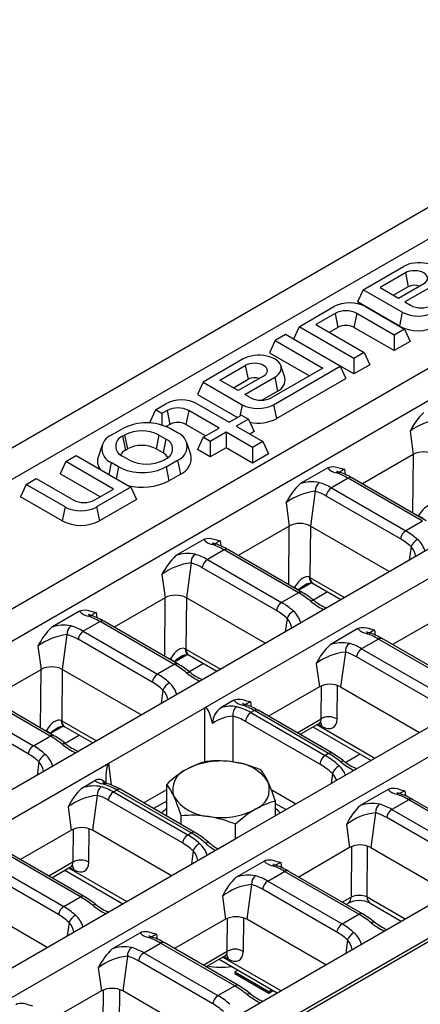
# Model space of a CAD drawing. Units: millimetres. Extents: x 56 to 3304, y 56 to 2320.
# Drawn here: x 2809 to 2862, y 1914 to 2045 of the extents above; entities that cross this region are included whole.
import ezdxf

# ---------------------------------------------------------------- set-up
doc = ezdxf.new("R2010")
doc.units = ezdxf.units.MM
doc.header["$LTSCALE"] = 8
doc.layers.add('HAURATON_PRODUCT_CONTOUR', color=7, linetype='Continuous', lineweight=25)

msp = doc.modelspace()

# ---------------------------------------------------------------- linework, layer by layer
at = {"layer": 'HAURATON_PRODUCT_CONTOUR'}
for p, q in [((2959.04, 2075.68), (2254.06, 1668.7)), ((2963.05, 2073.8), (2611.49, 1870.84)), ((2626.76, 1862.46), (2978.28, 2065.39)), ((2630.51, 1860.3), (2982.03, 2063.22)), ((2999.18, 2053.32), (2647.66, 1850.4)), ((3002.6, 2051.34), (2833.25, 1953.58)), ((3019.75, 2041.44), (2850.4, 1943.68)), ((3023.18, 2039.47), (2671.66, 1836.54)), ((2688.81, 1826.64), (3040.33, 2029.57)), ((2692.56, 1824.48), (3044.08, 2027.4)), ((2692.6, 1824.02), (3044.16, 2026.97)), ((2854.39, 2009.33), (2859.73, 2012.41)), ((2860, 2011.57), (2856.62, 2009.61)), ((2860, 2011.57), (2860.38, 2009.71)), ((2856.62, 2009.61), (2859.07, 2008.19)), ((2860.38, 2009.71), (2858.41, 2008.58)), ((2859.07, 2008.19), (2862.46, 2010.15)), ((2863.93, 2009.99), (2859.94, 2007.69)), ((2854.39, 2009.33), (2853.63, 2007.69)), ((2859.59, 2006.32), (2854.39, 2009.33)), ((2845.83, 2004.39), (2850.47, 2007.07)), ((2859.21, 2004.47), (2853.63, 2007.69)), ((2854.66, 2007.07), (2859.87, 2004.06)), ((2859.94, 2007.69), (2860.67, 2007.27)), ((2850.63, 2006.16), (2848.06, 2004.67)), ((2850.63, 2006.16), (2851.01, 2004.3)), ((2853.51, 2006.16), (2853.13, 2004.3)), ((2858.51, 2003.27), (2853.51, 2006.16)), ((2859.59, 2006.32), (2859.21, 2004.47)), ((2845.83, 2004.39), (2845.07, 2002.75)), ((2853.13, 2000.17), (2845.83, 2004.39)), ((2848.06, 2004.67), (2854.5, 2000.96)), ((2844.01, 2003.34), (2842.65, 2002.55)), ((2851.31, 1999.12), (2844.01, 2003.34)), ((2851.01, 2004.3), (2849.85, 2003.64)), ((2858.51, 2001.2), (2853.13, 2004.3)), ((2859.87, 2004.06), (2858.51, 2003.27)), ((2858.51, 2003.27), (2858.51, 2001.2)), ((2859.87, 2004.06), (2860.63, 2002.43)), ((2842.65, 2002.55), (2841.89, 2000.92)), ((2842.65, 2002.55), (2849.01, 1998.88)), ((2853.13, 1998.1), (2845.07, 2002.75)), ((2860.63, 2002.43), (2858.51, 2001.2)), ((2841.89, 2000.92), (2847.22, 1997.84)), ((2854.5, 2000.96), (2853.13, 2000.17)), ((2854.5, 2000.96), (2855.25, 1999.32)), ((2838.38, 2000.09), (2833.03, 1997)), ((2835.26, 1997.28), (2838.65, 1999.24)), ((2838.65, 1999.24), (2839.03, 1997.39)), ((2842.43, 1993.99), (2851.31, 1999.12)), ((2843.91, 1997.63), (2843.39, 1999.2)), ((2851.31, 1999.12), (2852.07, 1997.49)), ((2853.13, 2000.17), (2853.13, 1998.1)), ((2855.25, 1999.32), (2853.13, 1998.1)), ((2841.1, 1997.82), (2837.72, 1995.87)), ((2849.01, 1998.88), (2842.2, 1994.94)), ((2833.03, 1997), (2832.27, 1995.36)), ((2833.03, 1997), (2838.24, 1993.99)), ((2837.72, 1995.87), (2835.26, 1997.28)), ((2837.06, 1996.25), (2839.03, 1997.39)), ((2838.59, 1995.37), (2842.57, 1997.67)), ((2842.57, 1997.67), (2842.95, 1995.81)), ((2842.81, 1992.14), (2852.07, 1997.49)), ((2832.27, 1995.36), (2837.6, 1992.29)), ((2839.32, 1994.94), (2838.59, 1995.37)), ((2840.85, 1994.6), (2842.95, 1995.81)), ((2826.67, 1993.32), (2828.06, 1994.13)), ((2832.25, 1994.13), (2836.52, 1991.66)), ((2838.24, 1993.99), (2837.93, 1992.48)), ((2842.43, 1993.99), (2842.81, 1992.14)), ((2826.67, 1993.32), (2825.91, 1991.69)), ((2827.54, 1992.82), (2826.67, 1993.32)), ((2828.22, 1993.22), (2827.54, 1992.82)), ((2827.54, 1992.82), (2827.54, 1991.29)), ((2828.22, 1993.22), (2828.6, 1991.36)), ((2831.1, 1993.22), (2830.72, 1991.36)), ((2835.15, 1990.87), (2831.1, 1993.22)), ((2836.52, 1991.66), (2838.14, 1992.6)), ((2838.14, 1992.6), (2839.08, 1992.06)), ((2826.16, 1991.54), (2825.91, 1991.69)), ((2828.6, 1991.36), (2828.11, 1991.08)), ((2833.36, 1989.84), (2830.72, 1991.36)), ((2839.08, 1992.06), (2837.45, 1991.12)), ((2839.08, 1992.06), (2839.84, 1990.43)), ((2820.77, 1989.92), (2822.33, 1990.82)), ((2822.28, 1989.79), (2822.56, 1989.95)), ((2822.56, 1989.95), (2822.94, 1988.1)), ((2827.14, 1989.95), (2826.76, 1988.1)), ((2828.06, 1989.42), (2827.14, 1989.95)), ((2829.63, 1990.25), (2828.64, 1990.82)), ((2833.03, 1989.65), (2835.15, 1990.87)), ((2836.09, 1990.33), (2833.97, 1989.11)), ((2839.63, 1988.29), (2836.09, 1990.33)), ((2836.09, 1990.33), (2836.09, 1988.26)), ((2837.45, 1991.12), (2840.99, 1989.08)), ((2839.84, 1990.43), (2839.25, 1990.08)), ((2860.63, 1990.46), (2861.05, 1987.36)), ((2822.28, 1989.79), (2822.66, 1987.94)), ((2828.06, 1989.42), (2827.68, 1987.57)), ((2831.38, 1987.34), (2830.86, 1988.91)), ((2833.03, 1989.65), (2832.27, 1988.02)), ((2833.97, 1989.11), (2833.03, 1989.65)), ((2833.97, 1989.11), (2833.97, 1987.04)), ((2840.99, 1989.08), (2839.63, 1988.29)), ((2840.99, 1989.08), (2841.75, 1987.45)), ((2819.55, 1988.59), (2819.02, 1987.01)), ((2822.66, 1987.94), (2822.94, 1988.1)), ((2827.68, 1987.57), (2826.76, 1988.1)), ((2833.97, 1987.04), (2832.27, 1988.02)), ((2836.09, 1988.26), (2833.97, 1987.04)), ((2839.63, 1986.22), (2836.09, 1988.26)), ((2839.63, 1988.29), (2839.63, 1986.22)), ((2841.75, 1987.45), (2839.63, 1986.22)), ((2861.05, 1987.36), (2854.26, 1983.44)), ((2860.99, 1979.55), (2861.07, 1987.37)), ((2814.72, 1986.43), (2813.96, 1984.79)), ((2814.72, 1986.43), (2816.08, 1987.21)), ((2821.08, 1982.75), (2814.72, 1986.43)), ((2816.08, 1987.21), (2823.38, 1983)), ((2820.77, 1986.28), (2820.45, 1984.69)), ((2821.76, 1985.71), (2820.77, 1986.28)), ((2823.2, 1986.61), (2822.28, 1987.15)), ((2827.77, 1986.61), (2828.06, 1986.78)), ((2828.08, 1985.71), (2829.63, 1986.6)), ((2829.63, 1986.6), (2830.01, 1984.75)), ((2819.29, 1981.72), (2813.96, 1984.79)), ((2821.76, 1985.71), (2821.44, 1984.12)), ((2828.08, 1985.71), (2828.45, 1983.85)), ((2828.45, 1983.85), (2830.01, 1984.75)), ((2849.65, 1985.57), (2845.93, 1983.43)), ((2851.86, 1985.39), (2851.96, 1984.71)), ((2809.41, 1983.36), (2808.66, 1981.73)), ((2809.41, 1983.36), (2810.78, 1984.15)), ((2814.62, 1980.36), (2809.41, 1983.36)), ((2810.78, 1984.15), (2815.7, 1981.31)), ((2852.38, 1984.19), (2850.14, 1982.9)), ((2862.27, 1978.48), (2852.38, 1984.19)), ((2862.77, 1978.53), (2852.88, 1984.24)), ((2818.58, 1981.31), (2821.08, 1982.75)), ((2823.38, 1983), (2818.81, 1980.36)), ((2823.38, 1983), (2824.14, 1981.36)), ((2847.97, 1982.45), (2847.33, 1977.81)), ((2850.14, 1982.9), (2860.04, 1977.19)), ((2814.24, 1978.51), (2808.66, 1981.73)), ((2824.14, 1981.36), (2819.19, 1978.51)), ((2844.08, 1980.9), (2844.51, 1977.81)), ((2859.34, 1976.11), (2849.44, 1981.82)), ((2814.62, 1980.36), (2814.24, 1978.51)), ((2818.81, 1980.36), (2819.19, 1978.51)), ((2862.27, 1978.48), (2860.04, 1977.19)), ((2861.76, 1979.22), (2861.75, 1979.12)), ((2844.51, 1977.81), (2837.71, 1973.89)), ((2844.45, 1970), (2844.52, 1977.82)), ((2847.35, 1977.8), (2847.28, 1970.97)), ((2857.85, 1971.74), (2847.33, 1977.81)), ((2833.1, 1976.02), (2829.39, 1973.88)), ((2835.32, 1975.84), (2835.41, 1975.16)), ((2835.83, 1974.64), (2833.6, 1973.35)), ((2845.73, 1968.93), (2835.83, 1974.64)), ((2846.23, 1968.97), (2836.33, 1974.69)), ((2860.77, 1975.06), (2860.52, 1973.28)), ((2831.42, 1972.9), (2830.79, 1968.26)), ((2833.6, 1973.35), (2843.49, 1967.64)), ((2842.8, 1966.55), (2832.9, 1972.27)), ((2827.54, 1971.35), (2827.96, 1968.26)), ((2847.28, 1970.97), (2851.9, 1968.3)), ((2845.73, 1968.93), (2843.49, 1967.64)), ((2845.21, 1969.67), (2845.21, 1969.56)), ((2845.8, 1969.37), (2845.71, 1969.27)), ((2845.74, 1969.26), (2847.38, 1970.21)), ((2845.8, 1969.37), (2847.16, 1970.16)), ((2847.69, 1970.14), (2851.39, 1968.01)), ((2849.62, 1969.03), (2847.74, 1967.95)), ((2827.96, 1968.26), (2821.17, 1964.34)), ((2827.9, 1960.45), (2827.98, 1968.27)), ((2830.8, 1968.25), (2830.73, 1961.42)), ((2841.31, 1962.19), (2830.79, 1968.26)), ((2816.55, 1966.47), (2812.84, 1964.32)), ((2819.28, 1965.09), (2817.05, 1963.8)), ((2818.77, 1966.29), (2818.86, 1965.61)), ((2829.18, 1959.37), (2819.28, 1965.09)), ((2829.68, 1959.42), (2819.78, 1965.14)), ((2844.22, 1965.51), (2843.98, 1963.73)), ((2865.08, 1965.93), (2858.29, 1962.01)), ((2817.05, 1963.8), (2826.95, 1958.08)), ((2853.68, 1964.14), (2849.96, 1962)), ((2855.89, 1963.96), (2855.99, 1963.28)), ((2814.87, 1963.34), (2814.24, 1958.71)), ((2826.25, 1957), (2816.35, 1962.72)), ((2856.41, 1962.76), (2854.17, 1961.47)), ((2866.31, 1957.05), (2856.41, 1962.76)), ((2866.81, 1957.1), (2856.91, 1962.81)), ((2810.99, 1961.8), (2811.41, 1958.71)), ((2830.73, 1961.42), (2835.35, 1958.75)), ((2854.17, 1961.47), (2864.07, 1955.76)), ((2828.67, 1960.12), (2828.66, 1960.01)), ((2829.25, 1959.82), (2829.17, 1959.72)), ((2829.19, 1959.71), (2830.83, 1960.65)), ((2829.25, 1959.82), (2830.62, 1960.61)), ((2831.15, 1960.59), (2834.84, 1958.46)), ((2852, 1961.02), (2851.36, 1956.38)), ((2863.37, 1954.68), (2853.48, 1960.39)), ((2804.62, 1954.79), (2811.41, 1958.71)), ((2811.36, 1950.9), (2811.43, 1958.72)), ((2814.25, 1958.7), (2814.19, 1951.87)), ((2824.76, 1952.64), (2814.24, 1958.71)), ((2829.18, 1959.37), (2826.95, 1958.08)), ((2833.07, 1959.48), (2831.19, 1958.4)), ((2848.11, 1959.47), (2848.54, 1956.38)), ((2827.67, 1955.96), (2827.43, 1954.18)), ((2848.54, 1956.38), (2841.74, 1952.46)), ((2848.76, 1952.11), (2848.8, 1956.51)), ((2850.92, 1956.57), (2850.88, 1952.1)), ((2851.36, 1956.38), (2861.88, 1950.31)), ((2812.64, 1949.82), (2802.74, 1955.54)), ((2813.14, 1949.87), (2803.24, 1955.59)), ((2837.13, 1954.59), (2835.41, 1953.6)), ((2809.71, 1947.45), (2799.81, 1953.17)), ((2800.5, 1954.25), (2810.4, 1948.53)), ((2820.44, 1946.19), (2833.25, 1953.58)), ((2833.25, 1946.38), (2833.25, 1953.58)), ((2839.35, 1954.41), (2839.44, 1953.73)), ((2839.86, 1953.21), (2839.4, 1952.95)), ((2849.76, 1947.49), (2839.86, 1953.21)), ((2850.26, 1947.54), (2840.36, 1953.26)), ((2814.19, 1951.87), (2818.81, 1949.2)), ((2836.99, 1952.48), (2836.99, 1946.37)), ((2839.4, 1952.95), (2849.3, 1947.23)), ((2845.56, 1950.26), (2848.76, 1952.11)), ((2812.12, 1950.57), (2812.11, 1950.46)), ((2812.64, 1950.16), (2814.28, 1951.1)), ((2812.7, 1950.27), (2814.07, 1951.06)), ((2814.6, 1951.04), (2818.3, 1948.9)), ((2848.6, 1946.06), (2838.7, 1951.78)), ((2845.93, 1950.04), (2848.53, 1951.55)), ((2847.67, 1951.05), (2855.42, 1946.58)), ((2848.18, 1951.35), (2855.93, 1946.87)), ((2848.87, 1951.1), (2848.31, 1951.42)), ((2810.4, 1948.53), (2812.64, 1949.82)), ((2812.7, 1950.27), (2812.62, 1950.17)), ((2816.53, 1949.93), (2814.65, 1948.84)), ((2849.76, 1947.49), (2849.3, 1947.23)), ((2853.97, 1947.42), (2852.04, 1946.3)), ((2651.09, 1848.42), (2820.44, 1946.19)), ((2811.13, 1946.4), (2810.88, 1944.62)), ((2820.79, 1943.28), (2820.44, 1946.19)), ((2850.27, 1944.81), (2850.12, 1943.52)), ((2816.87, 1942.89), (2818.58, 1943.88)), ((2831.94, 1936.97), (2822.04, 1942.68)), ((2825.07, 1940.93), (2828.17, 1942.72)), ((2828.17, 1939.14), (2828.17, 1943.37)), ((2837.59, 1936.28), (2850.4, 1943.68)), ((2842.12, 1942.69), (2845.4, 1940.79)), ((2857.71, 1942.71), (2853.99, 1940.57)), ((2818.9, 1941.91), (2818.27, 1937.28)), ((2821.08, 1942.37), (2821.54, 1942.63)), ((2821.08, 1942.37), (2830.98, 1936.65)), ((2831.44, 1936.92), (2821.54, 1942.63)), ((2859.92, 1942.53), (2860.02, 1941.85)), ((2870.84, 1935.67), (2860.94, 1941.38)), ((2815.02, 1940.37), (2815.44, 1937.28)), ((2830.28, 1935.57), (2820.38, 1941.29)), ((2828.17, 1941.15), (2826.43, 1940.15)), ((2842.67, 1939.22), (2842.67, 1941.13)), ((2844.04, 1940.01), (2842.67, 1940.8)), ((2860.44, 1941.33), (2858.2, 1940.04)), ((2858.2, 1940.04), (2868.1, 1934.33)), ((2870.34, 1935.62), (2860.44, 1941.33)), ((2830.11, 1938.02), (2830.11, 1939.19)), ((2856.03, 1939.59), (2855.4, 1934.95)), ((2867.41, 1933.25), (2857.51, 1938.96)), ((2817.79, 1933), (2817.83, 1937.47)), ((2837.36, 1936.15), (2837.36, 1938.07)), ((2852.15, 1938.04), (2852.57, 1934.95)), ((2668.24, 1838.52), (2837.59, 1936.28)), ((2808.65, 1933.36), (2815.44, 1937.28)), ((2815.71, 1937.4), (2815.67, 1933.01)), ((2828.79, 1931.2), (2818.27, 1937.28)), ((2830.98, 1936.65), (2831.44, 1936.92)), ((2852.57, 1934.95), (2845.77, 1931.03)), ((2852.83, 1935.08), (2852.77, 1928.35)), ((2854.89, 1928.37), (2854.95, 1935.14)), ((2855.4, 1934.95), (2865.91, 1928.88)), ((2816.67, 1928.39), (2806.77, 1934.11)), ((2817.17, 1928.44), (2807.27, 1934.16)), ((2831.7, 1934.53), (2831.46, 1932.75)), ((2804.53, 1932.82), (2814.43, 1927.1)), ((2815.67, 1933.01), (2812.46, 1931.16)), ((2812.84, 1930.94), (2815.44, 1932.44)), ((2815.09, 1932.24), (2822.84, 1927.77)), ((2815.22, 1932.32), (2815.78, 1931.99)), ((2837.45, 1931.01), (2841.16, 1933.16)), ((2843.38, 1932.98), (2843.47, 1932.3)), ((2813.74, 1926.02), (2803.84, 1931.73)), ((2814.58, 1931.95), (2822.33, 1927.47)), ((2841.66, 1930.49), (2843.89, 1931.78)), ((2853.79, 1926.06), (2843.89, 1931.78)), ((2854.29, 1926.11), (2844.39, 1931.83)), ((2839.48, 1930.04), (2838.85, 1925.4)), ((2841.66, 1930.49), (2851.56, 1924.77)), ((2814.43, 1927.1), (2816.67, 1928.39)), ((2835.6, 1928.49), (2836.02, 1925.4)), ((2850.86, 1923.69), (2840.96, 1929.41)), ((2851.59, 1927.67), (2852.77, 1928.35)), ((2854.89, 1928.37), (2859.96, 1925.44)), ((2812.24, 1921.65), (2801.73, 1927.72)), ((2852.09, 1927.38), (2852.36, 1927.54)), ((2855.3, 1927.54), (2859.45, 1925.15)), ((2851.56, 1924.77), (2853.79, 1926.06)), ((2815.16, 1924.97), (2814.91, 1923.19)), ((2836.02, 1925.4), (2829.23, 1921.48)), ((2836.25, 1921.13), (2836.28, 1925.53)), ((2838.4, 1925.59), (2838.36, 1921.12)), ((2849.37, 1919.33), (2838.85, 1925.4)), ((2820.9, 1921.46), (2824.61, 1923.61)), ((2826.83, 1923.43), (2826.92, 1922.75)), ((2825.11, 1920.94), (2827.34, 1922.23)), ((2837.24, 1916.51), (2827.34, 1922.23)), ((2837.74, 1916.56), (2827.84, 1922.28)), ((2852.28, 1922.65), (2852.04, 1920.87)), ((2822.93, 1920.48), (2822.3, 1915.85)), ((2825.11, 1920.94), (2835.01, 1915.22)), ((2833.04, 1919.28), (2836.25, 1921.13)), ((2833.41, 1919.06), (2836.01, 1920.56)), ((2835.67, 1920.36), (2843.41, 1915.89)), ((2836.36, 1920.11), (2835.8, 1920.44)), ((2834.31, 1914.14), (2824.41, 1919.86)), ((2835.16, 1920.07), (2842.91, 1915.6)), ((2819.05, 1918.94), (2819.47, 1915.85)), ((2837.66, 1918.62), (2837.26, 1918.4)), ((2837.26, 1918.4), (2837.26, 1918.15)), ((2837.26, 1918.4), (2841.78, 1915.79)), ((2837.26, 1918.15), (2841.78, 1915.54)), ((2835.01, 1915.22), (2837.24, 1916.51)), ((2819.47, 1915.85), (2812.68, 1911.93)), ((2819.7, 1911.58), (2819.74, 1915.97)), ((2821.86, 1916.04), (2821.82, 1911.57)), ((2832.82, 1909.77), (2822.3, 1915.85)), ((2841.78, 1915.79), (2842.18, 1916.02)), ((2841.78, 1915.54), (2842.39, 1915.89)), ((2841.78, 1915.79), (2841.78, 1915.54))]:
    msp.add_line(p, q, dxfattribs=at)
at = {"layer": 'HAURATON_PRODUCT_CONTOUR', "flags": 128}
for points in [[(2863.93, 2009.99), (2864.2, 2010.18), (2864.43, 2010.38), (2864.61, 2010.61), (2864.73, 2010.84), (2864.79, 2011.08), (2864.79, 2011.33), (2864.73, 2011.57), (2864.61, 2011.8), (2864.43, 2012.02), (2864.2, 2012.23), (2863.93, 2012.41), (2863.61, 2012.57), (2863.25, 2012.71), (2862.87, 2012.81), (2862.46, 2012.88), (2862.04, 2012.91), (2861.62, 2012.91), (2861.2, 2012.88), (2860.79, 2012.81), (2860.41, 2012.71), (2860.05, 2012.57), (2859.73, 2012.41)], [(2862.46, 2010.15), (2862.67, 2010.3), (2862.83, 2010.47), (2862.93, 2010.66), (2862.96, 2010.86), (2862.93, 2011.05), (2862.83, 2011.24), (2862.67, 2011.41), (2862.46, 2011.57), (2862.19, 2011.69), (2861.89, 2011.78), (2861.57, 2011.84), (2861.23, 2011.86), (2860.89, 2011.84), (2860.56, 2011.78), (2860.26, 2011.69), (2860, 2011.57)], [(2842.57, 1997.67), (2842.85, 1997.85), (2843.08, 1998.06), (2843.25, 1998.28), (2843.37, 1998.51), (2843.43, 1998.75), (2843.43, 1999), (2843.37, 1999.24), (2843.25, 1999.47), (2843.08, 1999.7), (2842.85, 1999.9), (2842.57, 2000.09), (2842.25, 2000.25), (2841.9, 2000.38), (2841.51, 2000.48), (2841.11, 2000.55), (2840.69, 2000.58), (2840.26, 2000.58), (2839.85, 2000.55), (2839.44, 2000.48), (2839.05, 2000.38), (2838.7, 2000.25), (2838.38, 2000.09)], [(2841.1, 1997.82), (2841.32, 1997.97), (2841.48, 1998.15), (2841.58, 1998.33), (2841.61, 1998.53), (2841.58, 1998.72), (2841.48, 1998.91), (2841.32, 1999.09), (2841.1, 1999.24), (2840.84, 1999.36), (2840.54, 1999.45), (2840.21, 1999.51), (2839.87, 1999.53), (2839.54, 1999.51), (2839.21, 1999.45), (2838.91, 1999.36), (2838.65, 1999.24)], [(2849.65, 1985.57), (2849.87, 1985.67), (2850.09, 1985.73), (2850.47, 1985.74), (2850.83, 1985.68), (2851.34, 1985.53), (2851.86, 1985.39), (2851.86, 1985.39)], [(2833.1, 1976.02), (2833.32, 1976.12), (2833.54, 1976.17), (2833.92, 1976.19), (2834.28, 1976.12), (2834.79, 1975.97), (2835.31, 1975.84), (2835.32, 1975.84)], [(2847.6, 1970.19), (2847.63, 1970.18), (2847.69, 1970.14)], [(2847.37, 1967.8), (2847.48, 1967.86), (2847.59, 1967.9), (2847.69, 1967.92), (2847.77, 1967.91), (2847.83, 1967.88)], [(2847.83, 1967.88), (2847.83, 1967.87), (2847.83, 1967.87)], [(2816.55, 1966.47), (2816.78, 1966.57), (2817, 1966.62), (2817.37, 1966.63), (2817.73, 1966.57), (2818.25, 1966.42), (2818.76, 1966.29), (2818.77, 1966.29)], [(2853.68, 1964.14), (2853.9, 1964.24), (2854.12, 1964.3), (2854.5, 1964.31), (2854.86, 1964.24), (2855.37, 1964.1), (2855.89, 1963.96), (2855.89, 1963.96)], [(2831.06, 1960.64), (2831.08, 1960.63), (2831.15, 1960.59)], [(2830.82, 1958.25), (2830.94, 1958.31), (2831.05, 1958.35), (2831.14, 1958.37), (2831.22, 1958.36), (2831.28, 1958.33)], [(2831.28, 1958.33), (2831.29, 1958.32), (2831.29, 1958.32)], [(2837.13, 1954.59), (2837.35, 1954.69), (2837.57, 1954.74), (2837.95, 1954.75), (2838.31, 1954.69), (2838.82, 1954.54), (2839.34, 1954.41), (2839.35, 1954.41)], [(2814.51, 1951.09), (2814.53, 1951.08), (2814.6, 1951.04)], [(2848.53, 1951.54), (2848.65, 1951.6), (2848.74, 1951.62), (2848.79, 1951.62), (2848.78, 1951.62)], [(2814.74, 1948.77), (2814.74, 1948.77), (2814.74, 1948.78)], [(2851.87, 1946.44), (2851.86, 1946.44), (2851.86, 1946.45)], [(2820.13, 1943.5), (2820.05, 1943.52), (2819.86, 1943.58), (2819.73, 1943.63), (2819.65, 1943.67), (2819.62, 1943.68), (2819.62, 1943.68)], [(2857.71, 1942.71), (2857.93, 1942.81), (2858.15, 1942.87), (2858.53, 1942.88), (2858.89, 1942.81), (2859.4, 1942.66), (2859.92, 1942.53), (2859.92, 1942.53)], [(2843.31, 1939.59), (2843.04, 1939.86), (2842.67, 1940.17)], [(2833.34, 1935.55), (2833.46, 1935.61), (2833.58, 1935.65), (2833.68, 1935.66), (2833.76, 1935.65), (2833.8, 1935.62)], [(2815.44, 1932.44), (2815.55, 1932.49), (2815.65, 1932.51), (2815.69, 1932.52), (2815.69, 1932.52)], [(2841.16, 1933.16), (2841.38, 1933.26), (2841.61, 1933.31), (2841.7, 1933.32), (2841.98, 1933.32), (2842.16, 1933.3), (2842.34, 1933.26), (2842.6, 1933.19), (2842.85, 1933.11), (2843.11, 1933.04), (2843.24, 1933.01), (2843.37, 1932.98), (2843.38, 1932.98)], [(2818.31, 1927.26), (2818.42, 1927.33), (2818.53, 1927.37), (2818.63, 1927.38), (2818.71, 1927.37), (2818.77, 1927.34)], [(2818.77, 1927.34), (2818.77, 1927.34), (2818.77, 1927.34)], [(2855.43, 1924.94), (2855.55, 1925), (2855.65, 1925.04), (2855.75, 1925.06), (2855.83, 1925.05), (2855.89, 1925.02)], [(2855.89, 1925.02), (2855.89, 1925.01), (2855.9, 1925.01)], [(2824.61, 1923.61), (2824.83, 1923.71), (2825.06, 1923.76), (2825.15, 1923.77), (2825.43, 1923.77), (2825.61, 1923.75), (2825.79, 1923.71), (2826.05, 1923.64), (2826.31, 1923.56), (2826.56, 1923.49), (2826.69, 1923.46), (2826.82, 1923.43), (2826.83, 1923.43)], [(2836.01, 1920.56), (2836.13, 1920.62), (2836.23, 1920.64), (2836.27, 1920.64), (2836.27, 1920.64)], [(2838.88, 1915.38), (2839, 1915.45), (2839.11, 1915.49), (2839.2, 1915.51), (2839.28, 1915.5), (2839.34, 1915.47)], [(2839.34, 1915.47), (2839.35, 1915.46), (2839.35, 1915.46)], [(2808.07, 1914.05), (2808.29, 1914.15), (2808.51, 1914.21), (2808.61, 1914.22), (2808.88, 1914.22), (2809.07, 1914.2), (2809.25, 1914.16), (2809.5, 1914.09), (2809.76, 1914.01), (2810.02, 1913.93), (2810.15, 1913.9), (2810.28, 1913.88), (2810.28, 1913.88)]]:
    msp.add_lwpolyline(points, dxfattribs=at)
at = {"layer": 'HAURATON_PRODUCT_CONTOUR'}
for centre, radius, start, end in [((2861.23, 2008.06), 1.86, 70.0682, 117.3008), ((2852.57, 2003.04), 4.54, 62.4914, 117.5086), ((2862.11, 2010.03), 3.12, 242.4805, 297.5195), ((2852.07, 2003.39), 3.12, 62.4805, 117.5195), ((2861.69, 2010.34), 4.54, 242.4914, 297.5086), ((2852.07, 2002.26), 2.31, 62.6097, 117.3903), ((2861.69, 2009.24), 5.38, 242.6097, 297.3903), ((2839.88, 1995.73), 1.86, 70.0682, 117.3008), ((2842.38, 1997.28), 1.57, 291.1519, 12.9185), ((2830.15, 1990.1), 4.54, 62.4914, 117.5086), ((2840.33, 1998.02), 4.54, 242.4914, 297.5086), ((2840.76, 1997.71), 3.12, 242.4805, 297.5195), ((2829.66, 1990.45), 3.12, 62.4805, 117.5195), ((2868.32, 1986.76), 8.53, 133.2334, 154.366), ((2825.48, 1984.75), 6.84, 62.5243, 117.4757), ((2829.66, 1989.32), 2.31, 62.6097, 117.3903), ((2840.33, 1996.94), 5.41, 258.7237, 297.2795), ((2865.36, 1984.22), 7.83, 96.2188, 127.1863), ((2821.48, 1988.1), 1.95, 111.1341, 248.8659), ((2824.85, 1985.56), 4.95, 62.4914, 117.5086), ((2828.93, 1988.43), 1.95, 291.1341, 68.8659), ((2822.79, 1988.47), 1.42, 111.2683, 248.7317), ((2827.54, 1988.1), 1.42, 291.2683, 68.7317), ((2823.48, 1986.4), 1.74, 118.161, 147.9746), ((2824.85, 1984.45), 4.12, 62.391, 117.609), ((2826.86, 1986.04), 1.74, 32.0254, 61.839), ((2829.2, 1986.84), 2.24, 291.2384, 12.832), ((2862.47, 1984.65), 3.06, 62.4805, 117.5195), ((2820.75, 1986.46), 1.82, 162.45, 218.3048), ((2825.48, 1991.01), 4.95, 242.4914, 297.5086), ((2824.92, 1991.78), 6.84, 242.5243, 297.4757), ((2851.03, 1986.69), 1.78, 218.8243, 262.2651), ((2851.1, 1984.41), 0.6, 72.6255, 120.8437), ((2851.88, 1987.05), 2.16, 239.9677, 253.8492), ((2858.15, 1973.1), 13.8, 117.0906, 120.367), ((2848.23, 1976.31), 9.19, 59.6381, 70.6187), ((2824.9, 1990.74), 7.75, 255.5262, 297.2852), ((2851.77, 1977.21), 8.53, 133.2334, 154.366), ((2847.53, 1978.9), 4.81, 78.3125, 109.4118), ((2849.28, 1982.54), 1.31, 126.1524, 183.9821), ((2852.67, 1983.8), 0.489, 64.7585, 126.552), ((2848.81, 1974.67), 7.83, 96.2188, 127.1863), ((2850.99, 1981.59), 1.56, 122.9027, 171.4877), ((2817.14, 1984.07), 3.12, 242.4805, 297.5195), ((2816.72, 1984.38), 4.54, 242.4914, 297.5086), ((2816.72, 1983.28), 5.38, 242.6097, 297.3903), ((2845.92, 1975.1), 3.06, 62.4805, 117.5195), ((2862.63, 1980.21), 1.32, 228.644, 257.4716), ((2860.89, 1975.88), 1.56, 122.9027, 171.4877), ((2834.49, 1977.14), 1.78, 218.8243, 262.2651), ((2835.34, 1977.5), 2.16, 239.9677, 253.8492), ((2841.6, 1963.55), 13.8, 117.0906, 120.367), ((2862.58, 1974.31), 1.97, 119.2084, 157.6169), ((2859.52, 1973.59), 3.22, 16.2246, 49.247), ((2834.55, 1974.86), 0.6, 72.6255, 120.8437), ((2831.68, 1966.76), 9.19, 59.6381, 70.6187), ((2836.12, 1974.25), 0.489, 64.7585, 126.552), ((2859.15, 1973.47), 2.26, 7.8114, 44.4432), ((2835.23, 1967.66), 8.53, 133.2334, 154.366), ((2832.27, 1965.12), 7.83, 96.2188, 127.1863), ((2830.98, 1969.34), 4.81, 78.3125, 109.4118), ((2832.73, 1972.99), 1.31, 126.1524, 183.9821), ((2834.44, 1972.04), 1.56, 122.9027, 171.4877), ((2848.11, 1970.96), 0.92, 176.779, 236.6427), ((2848.24, 1970.93), 0.957, 177.686, 235.3457), ((2846.08, 1970.66), 1.32, 228.644, 257.4716), ((2846.02, 1968.53), 0.489, 64.7421, 126.5535), ((2839.55, 1957.52), 13.26, 51.39, 59.7736), ((2847.42, 1968.92), 1.29, 81.9622, 129.0773), ((2829.37, 1965.54), 3.06, 62.4805, 117.5195), ((2844.34, 1966.32), 1.56, 122.9027, 171.4877), ((2853.87, 1976.02), 10.48, 231.6405, 242.9028), ((2851.91, 1972.9), 6.47, 230.9769, 247.9352), ((2817.94, 1967.58), 1.78, 218.8243, 262.2651), ((2846.04, 1964.76), 1.97, 119.2084, 157.6169), ((2842.97, 1964.04), 3.22, 16.2246, 49.247), ((2818.01, 1965.3), 0.6, 72.6255, 120.8437), ((2818.79, 1967.95), 2.16, 239.9677, 253.8492), ((2825.06, 1954), 13.8, 117.0906, 120.367), ((2815.14, 1957.21), 9.19, 59.6381, 70.6187), ((2819.57, 1964.7), 0.489, 64.7585, 126.552), ((2842.6, 1963.92), 2.26, 7.8114, 44.4432), ((2818.68, 1958.11), 8.53, 133.2334, 154.366), ((2814.44, 1959.79), 4.81, 78.3125, 109.4118), ((2816.19, 1963.44), 1.31, 126.1524, 183.9821), ((2817.9, 1962.49), 1.56, 122.9027, 171.4877), ((2855.06, 1965.26), 1.78, 218.8243, 262.2651), ((2855.91, 1965.62), 2.16, 239.9681, 253.8503), ((2862.18, 1951.67), 13.8, 117.0906, 120.367), ((2815.72, 1955.56), 7.83, 96.2188, 127.1863), ((2855.13, 1962.98), 0.6, 72.6923, 120.8414), ((2852.26, 1954.88), 9.19, 59.6381, 70.6187), ((2856.7, 1962.35), 0.502, 65.6319, 125.6786), ((2831.56, 1961.41), 0.92, 176.779, 236.6427), ((2831.69, 1961.38), 0.957, 177.686, 235.3457), ((2855.81, 1955.78), 8.53, 133.2334, 154.366), ((2851.56, 1957.46), 4.81, 78.3125, 109.4118), ((2853.31, 1961.11), 1.31, 126.1524, 183.9821), ((2855.02, 1960.16), 1.56, 122.9027, 171.4877), ((2829.54, 1961.11), 1.32, 228.644, 257.4716), ((2830.88, 1959.37), 1.29, 81.9622, 129.0773), ((2852.84, 1953.24), 7.83, 96.2188, 127.1863), ((2812.83, 1955.99), 3.06, 62.4805, 117.5195), ((2829.47, 1958.98), 0.489, 64.7421, 126.5535), ((2823.01, 1947.96), 13.26, 51.39, 59.7736), ((2827.8, 1956.77), 1.56, 122.9027, 171.4877), ((2837.33, 1966.47), 10.48, 231.6405, 242.9028), ((2835.36, 1963.35), 6.47, 230.9769, 247.9352), ((2829.49, 1955.21), 1.97, 119.2084, 157.6169), ((2826.06, 1954.37), 2.26, 7.8114, 44.4432), ((2826.43, 1954.48), 3.22, 16.2246, 49.247), ((2849.95, 1953.67), 3.06, 62.4805, 117.5195), ((2838.52, 1955.71), 1.78, 218.8243, 262.2651), ((2836.93, 1951.44), 2.64, 125.0932, 178.7522), ((2836.71, 1949.52), 4.28, 79.3749, 107.6809), ((2838.24, 1952.69), 1.27, 125.4531, 189.4634), ((2839.37, 1956.07), 2.16, 239.9681, 253.8503), ((2838.59, 1953.43), 0.6, 72.6923, 120.8414), ((2845.63, 1942.12), 13.8, 117.0906, 120.367), ((2835.71, 1945.33), 9.19, 59.6381, 70.6187), ((2840.15, 1952.8), 0.502, 65.6319, 125.6786), ((2815.02, 1951.86), 0.92, 176.779, 236.6427), ((2815.14, 1951.83), 0.957, 177.686, 235.3457), ((2837.33, 1947.37), 5.12, 93.8665, 126.387), ((2840.24, 1951.64), 1.55, 122.7693, 174.9205), ((2849.81, 1950.29), 2.1, 59.4136, 120.0026), ((2812.99, 1951.55), 1.32, 228.644, 257.4716), ((2814.33, 1949.81), 1.29, 81.9622, 129.0773), ((2848.06, 1951.1), 0.812, 359.8731, 40.5115), ((2812.93, 1949.41), 0.502, 65.6395, 125.6779), ((2806.46, 1938.41), 13.26, 51.39, 59.7736), ((2811.25, 1947.22), 1.56, 122.9027, 171.4877), ((2814.57, 1948.37), 0.44, 67.9353, 132.1463), ((2820.78, 1956.91), 10.48, 231.6405, 242.9028), ((2818.81, 1953.79), 6.47, 230.9762, 247.9351), ((2812.94, 1945.66), 1.97, 119.2084, 157.6169), ((2809.88, 1944.93), 3.22, 16.2246, 49.247), ((2850.14, 1945.93), 1.55, 122.7693, 174.9205), ((2850.05, 1947.09), 0.502, 65.6395, 125.6779), ((2843.58, 1936.09), 13.26, 51.39, 59.7736), ((2809.51, 1944.82), 2.26, 7.8114, 44.4432), ((2838.64, 1932.28), 15.26, 120.8279, 133.3455), ((2831.85, 1942.7), 2.87, 111.0184, 199.1847), ((2835.4, 1936.55), 9.95, 80.1712, 117.4149), ((2835.78, 1936.81), 9.9, 103.4385, 120.0304), ((2834.94, 1931.74), 14.77, 81.58, 95.6809), ((2836.75, 1940.43), 5.93, 33.4389, 86.5665), ((2834.38, 1929.93), 16.64, 67.5654, 80.5709), ((2834.53, 1940.5), 7.85, 24.0636, 37.8718), ((2852.21, 1944.03), 2.09, 119.9799, 158.0594), ((2849.02, 1943.44), 3.22, 21.4006, 48.1975), ((2851.69, 1946.04), 0.44, 67.9353, 132.1463), ((2857.9, 1954.59), 10.48, 231.6405, 242.9028), ((2855.94, 1951.47), 6.47, 230.9762, 247.9351), ((2819.13, 1943.04), 1.01, 29.9575, 122.6843), ((2848.82, 1943.37), 2.05, 15.3367, 44.9031), ((2822.71, 1936.68), 8.53, 133.2334, 154.366), ((2818.47, 1938.36), 4.81, 78.3125, 109.4118), ((2820.18, 1946.2), 2.81, 235.4451, 259.5963), ((2820.22, 1942.01), 1.31, 126.1524, 183.9821), ((2819.98, 1942.93), 0.59, 75.722, 121.4519), ((2817.84, 1935.54), 8.29, 59.5758, 74.0038), ((2821.83, 1942.25), 0.483, 64.3412, 126.9693), ((2822.09, 1938.63), 7.71, 23.9359, 37.9995), ((2838.99, 1942.75), 2.87, 291.0184, 19.1847), ((2819.93, 1933.99), 23.83, 17.4274, 24.0285), ((2859.09, 1943.83), 1.78, 218.8243, 262.2651), ((2819.75, 1934.13), 7.83, 96.2188, 127.1863), ((2821.93, 1941.06), 1.56, 122.9027, 171.4877), ((2834.09, 1945.03), 5.93, 213.4389, 266.5665), ((2807.77, 1932.2), 23.41, 17.3677, 24.0881), ((2859.16, 1941.55), 0.6, 72.6923, 120.8414), ((2859.94, 1944.19), 2.16, 239.9681, 253.8503), ((2866.21, 1930.24), 13.8, 117.0906, 120.367), ((2856.29, 1933.45), 9.19, 59.6381, 70.6187), ((2860.73, 1940.92), 0.502, 65.6319, 125.6786), ((2831.84, 1935.48), 5.96, 127.9915, 136.9885), ((2835.44, 1948.9), 9.95, 260.1712, 297.4149), ((2847.84, 1926.96), 15.27, 120.832, 133.3415), ((2844.98, 1931.48), 9.93, 103.4605, 120.0084), ((2859.84, 1934.35), 8.53, 133.2334, 154.366), ((2855.59, 1936.03), 4.81, 78.3125, 109.4118), ((2857.34, 1939.68), 1.31, 126.1524, 183.9821), ((2859.05, 1938.73), 1.56, 122.9027, 171.4877), ((2831.57, 1924.45), 14.81, 81.6013, 95.6595), ((2831.04, 1922.79), 16.53, 67.5226, 80.6136), ((2856.88, 1931.81), 7.83, 96.2188, 127.1863), ((2816.86, 1934.56), 3.06, 62.4805, 117.5195), ((2831.83, 1935.34), 1.56, 122.9027, 171.4877), ((2831.73, 1936.53), 0.483, 64.3243, 126.971), ((2825.79, 1926.47), 12.16, 48.7931, 59.6415), ((2833.52, 1933.78), 1.97, 119.2084, 157.6169), ((2830.46, 1933.05), 3.22, 16.2246, 49.247), ((2839.71, 1942.93), 9.76, 229.206, 238.7804), ((2837.71, 1940.05), 5.9, 228.5982, 242.8539), ((2853.98, 1932.24), 3.06, 62.4805, 117.5195), ((2830.09, 1932.94), 2.26, 7.8114, 44.4432), ((2814.97, 1931.99), 0.812, 359.8805, 40.4122), ((2816.72, 1931.19), 2.1, 59.4136, 120.0026), ((2842.61, 1934.38), 1.89, 220.1385, 260.9508), ((2842.62, 1932), 0.6, 72.6255, 120.8437), ((2843.4, 1934.64), 2.16, 239.9677, 253.8492), ((2849.66, 1920.69), 13.8, 117.0906, 120.367), ((2839.74, 1923.9), 9.19, 59.6381, 70.6187), ((2843.29, 1924.8), 8.53, 133.2334, 154.366), ((2839.04, 1926.48), 4.81, 78.3125, 109.4118), ((2840.79, 1930.13), 1.31, 126.1524, 183.9821), ((2844.18, 1931.39), 0.489, 64.7585, 126.552), ((2840.33, 1922.25), 7.83, 96.2188, 127.1863), ((2842.51, 1929.18), 1.56, 122.9027, 171.4877), ((2816.96, 1928), 0.489, 64.7421, 126.5535), ((2810.49, 1916.98), 13.26, 51.39, 59.7736), ((2851.82, 1928.33), 0.949, 304.4926, 1.7543), ((2855.85, 1928.33), 0.957, 177.686, 235.3457), ((2815.28, 1925.79), 1.56, 122.9027, 171.4877), ((2824.81, 1935.48), 10.48, 231.6405, 242.9028), ((2822.84, 1932.36), 6.47, 230.9769, 247.9352), ((2853.83, 1924.51), 3.37, 64.1124, 115.857), ((2816.97, 1924.23), 1.97, 119.2084, 157.6169), ((2813.91, 1923.5), 3.22, 16.2246, 49.247), ((2837.43, 1922.68), 3.06, 62.4805, 117.5195), ((2854.08, 1925.67), 0.489, 64.7421, 126.5535), ((2847.61, 1914.65), 13.26, 51.39, 59.7736), ((2813.54, 1923.39), 2.26, 7.8114, 44.4432), ((2852.41, 1923.46), 1.56, 122.9027, 171.4877), ((2861.93, 1933.16), 10.48, 231.6405, 242.9028), ((2859.97, 1930.04), 6.47, 230.9769, 247.9352), ((2826.06, 1924.82), 1.89, 220.1385, 260.9508), ((2826.07, 1922.44), 0.6, 72.6255, 120.8437), ((2826.85, 1925.09), 2.16, 239.9677, 253.8492), ((2833.12, 1911.14), 13.8, 117.0906, 120.367), ((2823.2, 1914.35), 9.19, 59.6381, 70.6187), ((2854.1, 1921.9), 1.97, 119.2084, 157.6169), ((2851.04, 1921.17), 3.22, 16.2246, 49.247), ((2822.5, 1916.93), 4.81, 78.3125, 109.4118), ((2827.64, 1921.83), 0.489, 64.7585, 126.552), ((2850.66, 1921.06), 2.26, 7.8114, 44.4432), ((2826.74, 1915.25), 8.53, 133.2334, 154.366), ((2823.78, 1912.7), 7.83, 96.2188, 127.1863), ((2824.25, 1920.57), 1.31, 126.1524, 183.9821), ((2825.96, 1919.62), 1.56, 122.9027, 171.4877), ((2835.55, 1920.11), 0.812, 359.8805, 40.4122), ((2837.3, 1919.31), 2.1, 59.4136, 120.0026), ((2835.42, 1927.24), 8.25, 257.4826, 279.7214), ((2837.53, 1916.12), 0.489, 64.7421, 126.5535), ((2831.07, 1905.1), 13.26, 51.39, 59.7736), ((2820.89, 1913.13), 3.06, 62.4805, 117.5195), ((2835.86, 1913.91), 1.56, 122.9027, 171.4877), ((2845.39, 1923.6), 10.48, 231.6405, 242.9028), ((2843.42, 1920.48), 6.47, 230.9769, 247.9352)]:
    msp.add_arc(centre, radius, start, end, dxfattribs=at)
for centre, major_axis, ratio, start_param, end_param in [((2853.46, 1976.65), (-6, 8.07), 0.483576, 5.441687, 5.671482), ((2849.05, 1974.11), (-3.61, 9.4), 0.656974, 5.601272, 5.831067), ((2848.36, 1973.84), (-3.08, 8.54), 0.664313, 5.616326, 5.846121), ((2862.39, 1976.72), (1.29, 3.87), 0.402058, 6.243861, 7.291058), ((2862.4, 1978.25), (2, 0.01), 0.513437, 1.894425, 1.969228), ((2858.95, 1968.39), (-3.61, 9.4), 0.656974, 5.371477, 5.601272), ((2858.26, 1968.13), (-3.08, 8.54), 0.664313, 5.386531, 5.616326), ((2836.92, 1967.1), (-6, 8.07), 0.483576, 5.441687, 5.671482), ((2831.81, 1964.29), (-3.08, 8.54), 0.664313, 5.616326, 5.846121), ((2832.51, 1964.56), (-3.61, 9.4), 0.656974, 5.601272, 5.831067), ((2845.84, 1967.17), (1.29, 3.87), 0.402058, 6.243861, 7.291058), ((2845.87, 1970.23), (2, 0.01), 0.513437, 0.784721, 0.847227), ((2845.86, 1968.7), (2, 0.01), 0.513437, 1.894425, 1.969228), ((2846.82, 1961.39), (-6, 8.07), 0.483576, 5.211892, 5.441687), ((2845.84, 1967.17), (2.86, 3.05), 0.398174, 0.916517, 1.18358), ((2842.41, 1958.84), (-3.61, 9.4), 0.656974, 5.371477, 5.601272), ((2841.71, 1958.58), (-3.08, 8.54), 0.664313, 5.386531, 5.616326), ((2820.37, 1957.55), (-6, 8.07), 0.483576, 5.441687, 5.671482), ((2815.96, 1955.01), (-3.61, 9.4), 0.656974, 5.601272, 5.831067), ((2815.26, 1954.74), (-3.08, 8.54), 0.664313, 5.616326, 5.846121), ((2857.49, 1955.22), (-6, 8.07), 0.483576, 5.441687, 5.671482), ((2829.29, 1957.62), (1.29, 3.87), 0.402058, 6.243861, 7.291058), ((2829.32, 1960.68), (2, 0.01), 0.513437, 0.784721, 0.847227), ((2853.08, 1952.68), (-3.61, 9.4), 0.656974, 5.601272, 5.831067), ((2829.31, 1959.15), (2, 0.01), 0.513437, 1.894425, 1.969228), ((2829.29, 1957.62), (2.86, 3.05), 0.398174, 0.916517, 1.18358), ((2852.39, 1952.41), (-3.08, 8.54), 0.664313, 5.616326, 5.846121), ((2830.27, 1951.84), (-6, 8.07), 0.483576, 5.211892, 5.441687), ((2825.86, 1949.29), (-3.61, 9.4), 0.656974, 5.371477, 5.601272), ((2825.16, 1949.03), (-3.08, 8.54), 0.664313, 5.386531, 5.616326), ((2835.12, 1929.51), (-1.79, 24.09), 0.080939, 5.855701, 6.322183), ((2838.96, 1944.52), (-4.49, 8.95), 0.612417, 5.533507, 5.802931), ((2840.95, 1945.67), (-6, 8.07), 0.483576, 5.441687, 5.671482), ((2812.75, 1948.06), (1.29, 3.87), 0.402058, 6.243861, 7.291058), ((2812.78, 1951.13), (2, 0.01), 0.513437, 0.784721, 0.847227), ((2838.25, 1944.17), (-3.99, 8.08), 0.616128, 5.538009, 5.807432), ((2847.7, 1952.8), (-0.86, 1.23), 0.510083, 3.097104, 3.81774), ((2848.76, 1953.48), (-1.62, 2.53), 0.544363, 2.33134, 3.837292), ((2812.76, 1949.6), (2, 0.01), 0.513437, 1.894425, 1.969228), ((2812.75, 1948.06), (2.86, 3.05), 0.398174, 0.916517, 1.18358), ((2813.72, 1942.28), (-6, 8.07), 0.483576, 5.211892, 5.441687), ((2809.31, 1939.74), (-3.61, 9.4), 0.656974, 5.371477, 5.601272), ((2808.62, 1939.47), (-3.08, 8.54), 0.664313, 5.386531, 5.616326), ((2848.86, 1938.81), (-4.49, 8.95), 0.612417, 5.264084, 5.533507), ((2850.85, 1939.96), (-6, 8.07), 0.483576, 5.211892, 5.441687), ((2824.93, 1923.63), (-4.43, 22.58), 0.089231, 0.030538, 0.475666), ((2848.15, 1938.46), (-3.99, 8.08), 0.616128, 5.268585, 5.538009), ((2819.99, 1933.57), (-3.61, 9.4), 0.656974, 5.601272, 5.831067), ((2821.98, 1934.72), (-5.44, 8.4), 0.540043, 5.470151, 5.739575), ((2819.29, 1933.31), (-3.08, 8.54), 0.664313, 5.616326, 5.846121), ((2861.52, 1933.79), (-6, 8.07), 0.483576, 5.441687, 5.671482), ((2857.11, 1931.25), (-3.61, 9.4), 0.656974, 5.601272, 5.831067), ((2856.42, 1930.98), (-3.08, 8.54), 0.664313, 5.616326, 5.846121), ((2829.89, 1927.86), (-3.61, 9.4), 0.656974, 5.371477, 5.601272), ((2831.88, 1929.01), (-5.44, 8.4), 0.540043, 5.200728, 5.470151), ((2829.19, 1927.59), (-3.08, 8.54), 0.664313, 5.386531, 5.616326), ((2814.6, 1933.69), (-0.86, 1.23), 0.510083, 3.097104, 3.81774), ((2815.66, 1934.37), (-1.62, 2.53), 0.544363, 2.33134, 3.837292), ((2844.98, 1924.24), (-6, 8.07), 0.483576, 5.441687, 5.671482), ((2840.57, 1921.7), (-3.61, 9.4), 0.656974, 5.601272, 5.831067), ((2839.87, 1921.43), (-3.08, 8.54), 0.664313, 5.616326, 5.846121), ((2817.75, 1920.85), (-6, 8.07), 0.483576, 5.211892, 5.441687), ((2853.83, 1927.84), (1.5, 0.01), 0.492312, 0.78436, 2.351546), ((2813.34, 1918.31), (-3.61, 9.4), 0.656974, 5.371477, 5.601272), ((2812.65, 1918.04), (-3.08, 8.54), 0.664313, 5.386531, 5.616326), ((2854.88, 1918.53), (-6, 8.07), 0.483576, 5.211892, 5.441687), ((2850.47, 1915.98), (-3.61, 9.4), 0.656974, 5.371477, 5.601272), ((2849.77, 1915.72), (-3.08, 8.54), 0.664313, 5.386531, 5.616326), ((2828.43, 1914.69), (-6, 8.07), 0.483576, 5.441687, 5.671482), ((2823.33, 1911.88), (-3.08, 8.54), 0.664313, 5.616326, 5.846121), ((2824.02, 1912.14), (-3.61, 9.4), 0.656974, 5.601272, 5.831067), ((2835.18, 1921.81), (-0.86, 1.23), 0.510083, 3.097104, 3.81774), ((2836.24, 1922.49), (-1.62, 2.53), 0.544363, 2.33134, 3.837292), ((2838.33, 1908.97), (-6, 8.07), 0.483576, 5.211892, 5.441687), ((2833.92, 1906.43), (-3.61, 9.4), 0.656974, 5.371477, 5.601272), ((2833.22, 1906.16), (-3.08, 8.54), 0.664313, 5.386531, 5.616326)]:
    msp.add_ellipse(centre, major_axis=major_axis, ratio=ratio, start_param=start_param, end_param=end_param, dxfattribs=at)

doc.saveas('drawing.dxf')
